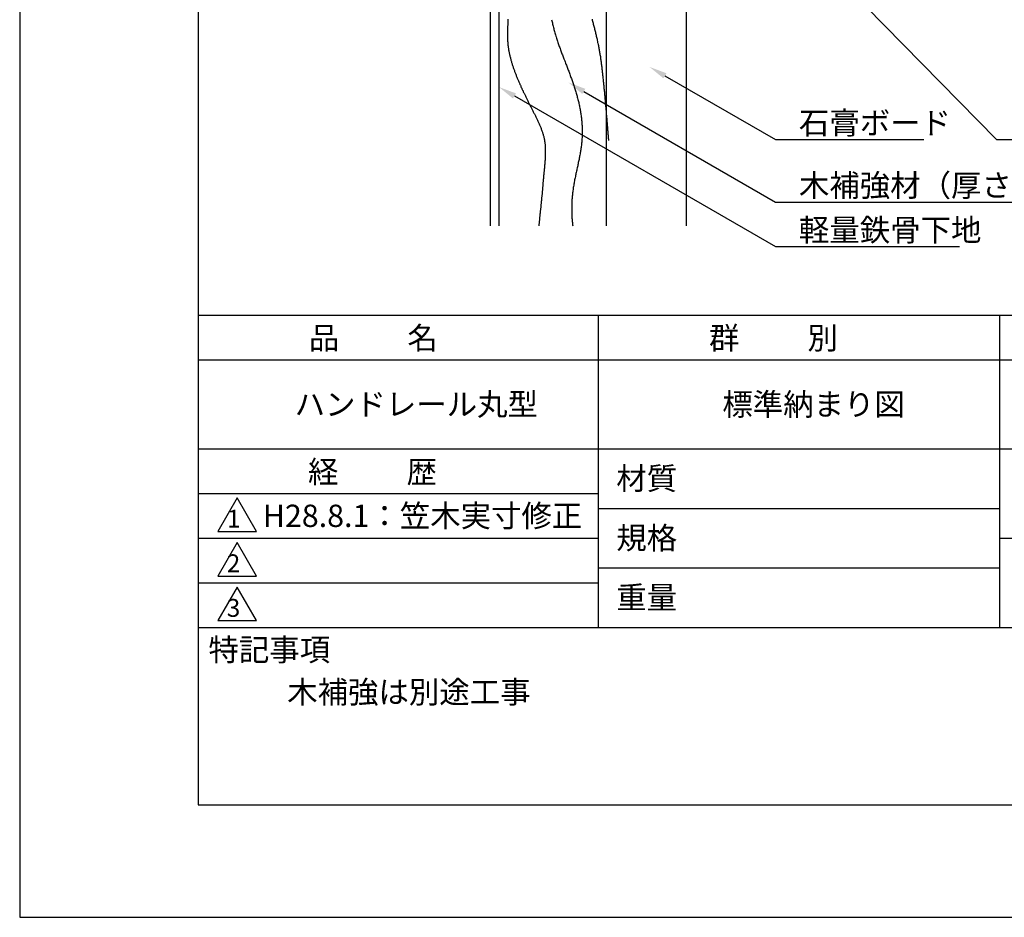
# Model space of a CAD drawing. Extents: x 0 to 210, y 0 to 297.
# Drawn here: x 0 to 110, y 0 to 101 of the extents above; entities that cross this region are included whole.
import ezdxf

# ---------------------------------------------------------------- set-up
doc = ezdxf.new("R2010")
doc.units = 0
doc.header["$LTSCALE"] = 0.4
doc.layers.get('DEFPOINTS').update_dxf_attribs({"linetype": 'CONTINUOUS'})
for name, color, linetype in [('DIMS', 1, 'CONTINUOUS'), ('GENKYO', 3, 'CONTINUOUS'), ('HATCH', 9, 'CONTINUOUS'), ('TITLE', 7, 'CONTINUOUS')]:
    doc.layers.add(name, color=color, linetype=linetype)
doc.styles.get("Standard").update_dxf_attribs({"font": 'romans.shx', "bigfont": 'bigfont.shx'})

msp = doc.modelspace()

# ---------------------------------------------------------------- linework, layer by layer
at = {"layer": 'DEFPOINTS'}
for p, q in [((0, 297), (0, 0)), ((0, 0), (210, 0))]:
    msp.add_line(p, q, dxfattribs=at)
at = {"layer": 'DIMS'}
for points in [[(90.7, 106.38), (109.55, 87.17), (165.34, 87.17)], [(72.35, 94.32), (84.75, 87.17), (101.38, 87.17)], [(55.48, 92.06), (84.75, 75.17), (105.38, 75.17)], [(63.26, 92.57), (84.75, 80.17), (150.04, 80.17)]]:
    msp.add_lwpolyline(points, dxfattribs=at)
for points in [[(72.18, 94.04), (70.62, 95.32), (72.52, 94.61)], [(55.32, 91.77), (53.75, 93.06), (55.65, 92.35)], [(63.09, 92.29), (61.53, 93.57), (63.43, 92.86)]]:
    msp.add_solid(points, dxfattribs=at)
at = {"layer": 'GENKYO'}
for p, q in [((52.75, 135.42), (52.75, 77.5)), ((53.75, 77.5), (53.75, 135.42)), ((65.75, 135.42), (65.75, 77.5)), ((74.75, 134.37), (74.75, 77.5))]:
    msp.add_line(p, q, dxfattribs=at)
at = {"layer": 'HATCH'}
for points in [[(54.75, 100.68, 0), (54.75, 100.59, 0), (54.74, 100.5, 0), (54.74, 100.41, 0), (54.74, 100.32, 0), (54.73, 100.23, 0), (54.73, 100.14, 0), (54.72, 100.05, 0), (54.72, 99.96, 0), (54.71, 99.87, 0), (54.71, 99.79, 0), (54.71, 99.7, 0), (54.7, 99.61, 0), (54.7, 99.52, 0), (54.7, 99.43, 0), (54.7, 99.34, 0), (54.69, 99.25, 0), (54.69, 99.16, 0), (54.69, 99.07, 0), (54.69, 98.99, 0), (54.69, 98.9, 0), (54.69, 98.81, 0), (54.69, 98.72, 0), (54.69, 98.63, 0), (54.7, 98.54, 0), (54.7, 98.45, 0), (54.7, 98.37, 0), (54.71, 98.28, 0), (54.71, 98.19, 0), (54.72, 98.1, 0), (54.73, 98.01, 0), (54.73, 97.92, 0), (54.74, 97.84, 0), (54.75, 97.75, 0), (54.76, 97.66, 0), (54.77, 97.57, 0), (54.79, 97.48, 0), (54.8, 97.4, 0), (54.81, 97.31, 0), (54.83, 97.22, 0), (54.84, 97.13, 0), (54.86, 97.05, 0), (54.88, 96.96, 0), (54.9, 96.87, 0), (54.91, 96.78, 0), (54.93, 96.7, 0), (54.95, 96.61, 0), (54.97, 96.52, 0), (54.99, 96.44, 0), (55.02, 96.35, 0), (55.04, 96.26, 0), (55.06, 96.18, 0), (55.09, 96.09, 0), (55.11, 96.01, 0), (55.14, 95.92, 0), (55.16, 95.83, 0), (55.19, 95.75, 0), (55.21, 95.66, 0), (55.24, 95.58, 0), (55.27, 95.49, 0), (55.29, 95.41, 0), (55.32, 95.32, 0), (55.35, 95.24, 0), (55.38, 95.15, 0), (55.41, 95.07, 0), (55.44, 94.99, 0), (55.47, 94.9, 0), (55.5, 94.82, 0), (55.53, 94.73, 0), (55.56, 94.65, 0), (55.59, 94.57, 0), (55.63, 94.49, 0), (55.66, 94.4, 0), (55.69, 94.32, 0), (55.72, 94.24, 0), (55.76, 94.16, 0), (55.79, 94.07, 0), (55.82, 93.99, 0), (55.86, 93.91, 0), (55.89, 93.83, 0), (55.93, 93.75, 0), (55.96, 93.66, 0), (56, 93.58, 0), (56.03, 93.5, 0), (56.07, 93.42, 0), (56.1, 93.34, 0), (56.14, 93.26, 0), (56.18, 93.18, 0), (56.21, 93.1, 0), (56.25, 93.02, 0), (56.29, 92.94, 0), (56.32, 92.86, 0), (56.36, 92.78, 0), (56.4, 92.7, 0), (56.44, 92.62, 0), (56.47, 92.54, 0), (56.51, 92.46, 0), (56.55, 92.38, 0), (56.59, 92.3, 0), (56.63, 92.22, 0), (56.67, 92.14, 0), (56.7, 92.06, 0), (56.74, 91.98, 0), (56.78, 91.9, 0), (56.82, 91.82, 0), (56.86, 91.74, 0), (56.9, 91.66, 0), (56.94, 91.58, 0), (56.98, 91.5, 0), (57.02, 91.42, 0), (57.06, 91.34, 0), (57.1, 91.26, 0), (57.14, 91.18, 0), (57.18, 91.1, 0), (57.22, 91.02, 0), (57.26, 90.94, 0), (57.3, 90.86, 0), (57.34, 90.78, 0), (57.39, 90.7, 0), (57.43, 90.62, 0), (57.47, 90.54, 0), (57.51, 90.46, 0), (57.55, 90.38, 0), (57.59, 90.3, 0), (57.63, 90.22, 0), (57.67, 90.14, 0), (57.71, 90.06, 0), (57.76, 89.98, 0), (57.8, 89.9, 0), (57.84, 89.82, 0), (57.88, 89.73, 0), (57.92, 89.65, 0), (57.96, 89.57, 0), (58, 89.49, 0), (58.03, 89.41, 0), (58.07, 89.33, 0), (58.11, 89.25, 0), (58.15, 89.17, 0), (58.19, 89.08, 0), (58.22, 89, 0), (58.26, 88.92, 0), (58.29, 88.84, 0), (58.33, 88.76, 0), (58.36, 88.67, 0), (58.4, 88.59, 0), (58.43, 88.51, 0), (58.46, 88.42, 0), (58.49, 88.34, 0), (58.52, 88.26, 0), (58.55, 88.17, 0), (58.58, 88.09, 0), (58.61, 88.01, 0), (58.64, 87.92, 0), (58.66, 87.84, 0), (58.69, 87.75, 0), (58.71, 87.67, 0), (58.73, 87.58, 0), (58.76, 87.5, 0), (58.78, 87.41, 0), (58.8, 87.33, 0), (58.81, 87.24, 0), (58.83, 87.16, 0), (58.85, 87.07, 0), (58.86, 86.98, 0), (58.87, 86.9, 0), (58.89, 86.81, 0), (58.9, 86.72, 0), (58.91, 86.64, 0), (58.91, 86.55, 0), (58.92, 86.46, 0), (58.93, 86.37, 0), (58.93, 86.29, 0), (58.94, 86.2, 0), (58.94, 86.11, 0), (58.94, 86.02, 0), (58.94, 85.93, 0), (58.94, 85.84, 0), (58.94, 85.75, 0), (58.94, 85.66, 0), (58.94, 85.58, 0), (58.94, 85.49, 0), (58.94, 85.4, 0), (58.93, 85.31, 0), (58.93, 85.22, 0), (58.92, 85.13, 0), (58.92, 85.04, 0), (58.91, 84.95, 0), (58.91, 84.86, 0), (58.9, 84.77, 0), (58.89, 84.68, 0), (58.89, 84.59, 0), (58.88, 84.5, 0), (58.87, 84.41, 0), (58.86, 84.32, 0), (58.85, 84.23, 0), (58.85, 84.14, 0), (58.84, 84.05, 0), (58.83, 83.96, 0), (58.82, 83.87, 0), (58.81, 83.78, 0), (58.8, 83.69, 0), (58.8, 83.6, 0), (58.79, 83.51, 0), (58.78, 83.43, 0), (58.77, 83.34, 0), (58.76, 83.25, 0), (58.75, 83.16, 0), (58.75, 83.07, 0), (58.74, 82.98, 0), (58.73, 82.89, 0), (58.72, 82.8, 0), (58.71, 82.71, 0), (58.71, 82.63, 0), (58.7, 82.54, 0), (58.69, 82.45, 0), (58.68, 82.36, 0), (58.68, 82.27, 0), (58.67, 82.18, 0), (58.66, 82.09, 0), (58.65, 82.01, 0), (58.65, 81.92, 0), (58.64, 81.83, 0), (58.63, 81.74, 0), (58.62, 81.65, 0), (58.61, 81.56, 0), (58.61, 81.48, 0), (58.6, 81.39, 0), (58.59, 81.3, 0), (58.58, 81.21, 0), (58.58, 81.12, 0), (58.57, 81.03, 0), (58.56, 80.95, 0), (58.55, 80.86, 0), (58.54, 80.77, 0), (58.53, 80.68, 0), (58.53, 80.59, 0), (58.52, 80.51, 0), (58.51, 80.42, 0), (58.5, 80.33, 0), (58.49, 80.24, 0), (58.48, 80.15, 0), (58.47, 80.06, 0), (58.46, 79.98, 0), (58.45, 79.89, 0), (58.45, 79.8, 0), (58.44, 79.71, 0), (58.43, 79.62, 0), (58.42, 79.54, 0), (58.41, 79.45, 0), (58.4, 79.36, 0), (58.39, 79.27, 0), (58.38, 79.18, 0), (58.37, 79.09, 0), (58.36, 79, 0), (58.35, 78.92, 0), (58.34, 78.83, 0), (58.33, 78.74, 0), (58.32, 78.65, 0), (58.31, 78.56, 0), (58.3, 78.47, 0), (58.3, 78.39, 0), (58.29, 78.3, 0), (58.28, 78.21, 0), (58.27, 78.12, 0), (58.26, 78.03, 0), (58.25, 77.94, 0), (58.24, 77.85, 0), (58.24, 77.77, 0), (58.23, 77.68, 0), (58.22, 77.59, 0), (58.21, 77.5, 0)], [(59.64, 100.61, 0), (59.67, 100.49, 0), (59.7, 100.36, 0), (59.73, 100.24, 0), (59.76, 100.12, 0), (59.79, 100, 0), (59.82, 99.87, 0), (59.85, 99.75, 0), (59.88, 99.63, 0), (59.91, 99.51, 0), (59.95, 99.39, 0), (59.98, 99.27, 0), (60.01, 99.15, 0), (60.05, 99.03, 0), (60.09, 98.9, 0), (60.12, 98.78, 0), (60.16, 98.67, 0), (60.2, 98.55, 0), (60.23, 98.43, 0), (60.27, 98.31, 0), (60.31, 98.19, 0), (60.35, 98.07, 0), (60.39, 97.95, 0), (60.43, 97.84, 0), (60.47, 97.72, 0), (60.51, 97.6, 0), (60.56, 97.48, 0), (60.6, 97.37, 0), (60.64, 97.25, 0), (60.68, 97.13, 0), (60.73, 97.02, 0), (60.77, 96.9, 0), (60.81, 96.79, 0), (60.86, 96.67, 0), (60.9, 96.56, 0), (60.94, 96.44, 0), (60.99, 96.32, 0), (61.03, 96.21, 0), (61.08, 96.09, 0), (61.12, 95.98, 0), (61.16, 95.87, 0), (61.21, 95.75, 0), (61.25, 95.64, 0), (61.3, 95.52, 0), (61.34, 95.41, 0), (61.39, 95.29, 0), (61.43, 95.18, 0), (61.47, 95.06, 0), (61.52, 94.95, 0), (61.56, 94.83, 0), (61.6, 94.72, 0), (61.65, 94.6, 0), (61.69, 94.49, 0), (61.73, 94.37, 0), (61.78, 94.26, 0), (61.82, 94.14, 0), (61.86, 94.03, 0), (61.9, 93.91, 0), (61.94, 93.8, 0), (61.98, 93.68, 0), (62.02, 93.56, 0), (62.06, 93.45, 0), (62.1, 93.33, 0), (62.14, 93.22, 0), (62.18, 93.1, 0), (62.22, 92.98, 0), (62.26, 92.87, 0), (62.29, 92.75, 0), (62.33, 92.63, 0), (62.36, 92.51, 0), (62.4, 92.39, 0), (62.43, 92.28, 0), (62.47, 92.16, 0), (62.5, 92.04, 0), (62.53, 91.92, 0), (62.56, 91.8, 0), (62.59, 91.68, 0), (62.62, 91.56, 0), (62.65, 91.44, 0), (62.68, 91.32, 0), (62.71, 91.2, 0), (62.74, 91.07, 0), (62.76, 90.95, 0), (62.79, 90.83, 0), (62.81, 90.71, 0), (62.83, 90.59, 0), (62.85, 90.47, 0), (62.88, 90.34, 0), (62.9, 90.22, 0), (62.92, 90.1, 0), (62.93, 89.97, 0), (62.95, 89.85, 0), (62.97, 89.73, 0), (62.98, 89.61, 0), (63, 89.48, 0), (63.01, 89.36, 0), (63.02, 89.24, 0), (63.03, 89.11, 0), (63.04, 88.99, 0), (63.05, 88.87, 0), (63.06, 88.74, 0), (63.07, 88.62, 0), (63.07, 88.5, 0), (63.07, 88.37, 0), (63.08, 88.25, 0), (63.08, 88.13, 0), (63.08, 88, 0), (63.08, 87.88, 0), (63.08, 87.76, 0), (63.07, 87.63, 0), (63.07, 87.51, 0), (63.06, 87.39, 0), (63.05, 87.26, 0), (63.05, 87.14, 0), (63.04, 87.02, 0), (63.03, 86.9, 0), (63.01, 86.78, 0), (63, 86.65, 0), (62.98, 86.53, 0), (62.97, 86.41, 0), (62.95, 86.29, 0), (62.94, 86.17, 0), (62.92, 86.04, 0), (62.9, 85.92, 0), (62.88, 85.8, 0), (62.86, 85.68, 0), (62.84, 85.56, 0), (62.81, 85.44, 0), (62.79, 85.32, 0), (62.77, 85.2, 0), (62.74, 85.08, 0), (62.72, 84.95, 0), (62.69, 84.83, 0), (62.67, 84.71, 0), (62.64, 84.59, 0), (62.62, 84.47, 0), (62.59, 84.35, 0), (62.57, 84.23, 0), (62.54, 84.11, 0), (62.51, 83.99, 0), (62.49, 83.87, 0), (62.46, 83.75, 0), (62.44, 83.62, 0), (62.41, 83.5, 0), (62.38, 83.38, 0), (62.36, 83.26, 0), (62.33, 83.14, 0), (62.31, 83.02, 0), (62.28, 82.9, 0), (62.26, 82.78, 0), (62.23, 82.66, 0), (62.21, 82.54, 0), (62.19, 82.41, 0), (62.16, 82.29, 0), (62.14, 82.17, 0), (62.12, 82.05, 0), (62.1, 81.93, 0), (62.08, 81.81, 0), (62.06, 81.68, 0), (62.05, 81.56, 0), (62.03, 81.44, 0), (62.01, 81.32, 0), (62, 81.19, 0), (61.98, 81.07, 0), (61.97, 80.95, 0), (61.96, 80.83, 0), (61.95, 80.7, 0), (61.94, 80.58, 0), (61.93, 80.46, 0), (61.92, 80.33, 0), (61.92, 80.21, 0), (61.91, 80.09, 0), (61.91, 79.96, 0), (61.9, 79.84, 0), (61.9, 79.72, 0), (61.9, 79.59, 0), (61.9, 79.47, 0), (61.9, 79.35, 0), (61.9, 79.22, 0), (61.9, 79.1, 0), (61.9, 78.98, 0), (61.91, 78.85, 0), (61.91, 78.73, 0), (61.92, 78.61, 0), (61.93, 78.48, 0), (61.93, 78.36, 0), (61.94, 78.24, 0), (61.95, 78.11, 0), (61.96, 77.99, 0), (61.97, 77.87, 0), (61.98, 77.75, 0), (61.99, 77.62, 0), (62.01, 77.5, 0)], [(64.18, 100.68, 0), (64.21, 100.57, 0), (64.23, 100.45, 0), (64.26, 100.34, 0), (64.29, 100.23, 0), (64.32, 100.11, 0), (64.35, 100, 0), (64.38, 99.89, 0), (64.41, 99.77, 0), (64.44, 99.66, 0), (64.46, 99.55, 0), (64.49, 99.43, 0), (64.52, 99.32, 0), (64.55, 99.21, 0), (64.58, 99.09, 0), (64.61, 98.98, 0), (64.63, 98.87, 0), (64.66, 98.75, 0), (64.69, 98.64, 0), (64.71, 98.53, 0), (64.74, 98.41, 0), (64.76, 98.3, 0), (64.79, 98.18, 0), (64.81, 98.07, 0), (64.84, 97.96, 0), (64.86, 97.84, 0), (64.89, 97.73, 0), (64.91, 97.61, 0), (64.93, 97.5, 0), (64.95, 97.38, 0), (64.97, 97.27, 0), (64.99, 97.15, 0), (65.01, 97.04, 0), (65.03, 96.93, 0), (65.05, 96.81, 0), (65.07, 96.7, 0), (65.09, 96.58, 0), (65.11, 96.47, 0), (65.12, 96.35, 0), (65.14, 96.24, 0), (65.16, 96.12, 0), (65.17, 96, 0), (65.19, 95.89, 0), (65.2, 95.77, 0), (65.22, 95.66, 0), (65.23, 95.54, 0), (65.25, 95.43, 0), (65.26, 95.31, 0), (65.27, 95.2, 0), (65.29, 95.08, 0), (65.3, 94.97, 0), (65.31, 94.85, 0), (65.33, 94.73, 0), (65.34, 94.62, 0), (65.35, 94.5, 0), (65.37, 94.39, 0), (65.38, 94.27, 0), (65.39, 94.16, 0), (65.4, 94.04, 0), (65.42, 93.92, 0), (65.43, 93.81, 0), (65.44, 93.69, 0), (65.45, 93.58, 0), (65.46, 93.46, 0), (65.48, 93.35, 0), (65.49, 93.23, 0), (65.5, 93.11, 0), (65.51, 93, 0), (65.52, 92.88, 0), (65.53, 92.77, 0), (65.55, 92.65, 0), (65.56, 92.53, 0), (65.57, 92.42, 0), (65.58, 92.3, 0), (65.59, 92.19, 0), (65.6, 92.07, 0), (65.61, 91.96, 0), (65.62, 91.84, 0), (65.63, 91.72, 0), (65.64, 91.61, 0), (65.65, 91.49, 0), (65.66, 91.38, 0), (65.67, 91.26, 0), (65.68, 91.14, 0), (65.69, 91.03, 0), (65.7, 90.91, 0), (65.72, 90.8, 0), (65.73, 90.68, 0), (65.74, 90.56, 0), (65.75, 90.45, 0), (65.75, 90.33, 0), (65.76, 90.22, 0), (65.77, 90.1, 0), (65.78, 89.98, 0), (65.79, 89.87, 0), (65.8, 89.75, 0), (65.81, 89.64, 0), (65.82, 89.52, 0), (65.83, 89.4, 0), (65.84, 89.29, 0), (65.85, 89.17, 0), (65.86, 89.06, 0), (65.87, 88.94, 0), (65.88, 88.82, 0), (65.89, 88.71, 0), (65.9, 88.59, 0), (65.91, 88.48, 0), (65.92, 88.36, 0), (65.93, 88.24, 0), (65.94, 88.13, 0), (65.94, 88.01, 0), (65.95, 87.9, 0), (65.96, 87.78, 0), (65.97, 87.66, 0), (65.98, 87.55, 0), (65.99, 87.43, 0), (66, 87.32, 0), (66.01, 87.2, 0), (66.02, 87.08, 0)]]:
    msp.add_polyline3d(points, dxfattribs=at)
at = {"layer": 'TITLE'}
for p, q in [((20, 284.37), (20, 12.62)), ((20, 67.5), (199.75, 67.5)), ((64.88, 67.5), (64.88, 32.5)), ((109.88, 67.5), (109.88, 32.5)), ((20, 62.5), (199.75, 62.5)), ((20, 52.5), (199.75, 52.5)), ((20, 47.5), (64.88, 47.5)), ((24.38, 47), (22.21, 43.25)), ((26.54, 43.25), (24.38, 47)), ((64.88, 45.83), (109.88, 45.83)), ((22.21, 43.25), (26.54, 43.25)), ((20, 42.5), (64.88, 42.5)), ((24.38, 42), (22.21, 38.25)), ((26.54, 38.25), (24.38, 42)), ((109.88, 42.5), (199.75, 42.5)), ((64.88, 39.17), (109.88, 39.17)), ((22.21, 38.25), (26.54, 38.25)), ((20, 37.5), (64.88, 37.5)), ((24.38, 37), (22.21, 33.25)), ((26.54, 33.25), (24.38, 37)), ((22.21, 33.25), (26.54, 33.25)), ((20, 32.5), (199.75, 32.5)), ((20, 12.62), (199.75, 12.62))]:
    msp.add_line(p, q, dxfattribs=at)

# ---------------------------------------------------------------- texts
at = {"layer": 'DIMS', "color": 7}
for s, p in [('石膏ボード', (87.38, 87.79)), ('木補強材（厚さ 12mm、巾150mm以上）', (87.38, 80.79)), ('軽量鉄骨下地', (87.38, 75.79))]:
    msp.add_text(s, height=2.5, dxfattribs=at).set_placement(p)
at = {"layer": 'TITLE'}
for s, height, p in [('品          名', 2.5, (32.42, 63.68)), ('群          別', 2.5, (77.29, 63.68)), ('ハンドレール丸型', 2.5, (30.83, 56.25)), ('標準納まり図', 2.5, (78.79, 56.25)), ('経          歴', 2.5, (32.33, 48.68)), ('材質', 2.5, (66.9, 47.94)), ('H28.8.1：笠木実寸修正', 2.5, (27.26, 43.75)), ('1', 2, (23.25, 43.68)), ('規格', 2.5, (66.9, 41.27)), ('2', 2, (23.22, 38.68)), ('重量', 2.5, (66.9, 34.6)), ('3', 2, (23.22, 33.68)), ('特記事項', 2.5, (21.17, 28.74)), ('木補強は別途工事', 2.5, (30, 24))]:
    msp.add_text(s, height=height, dxfattribs=at).set_placement(p)

doc.saveas('drawing.dxf')
